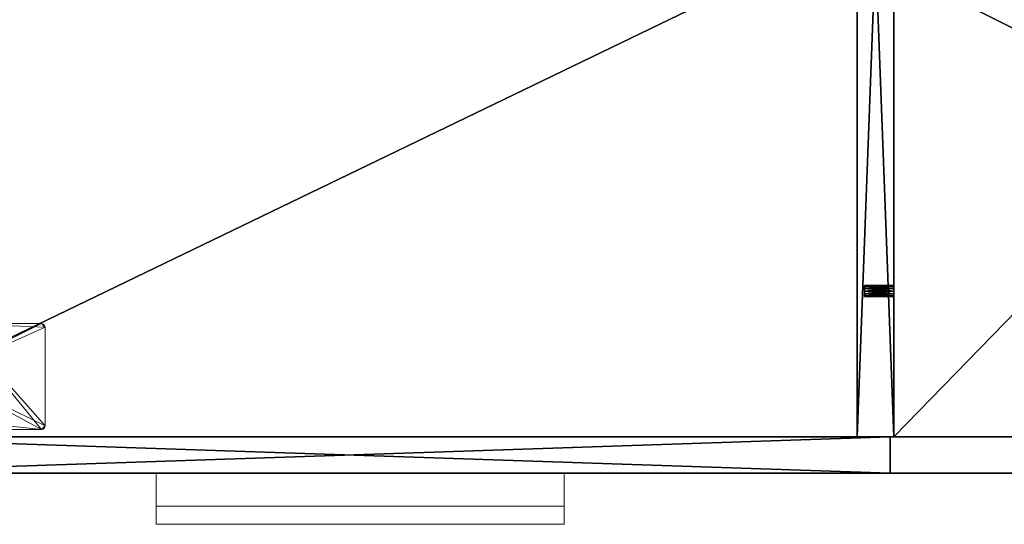
# Model space of a CAD drawing. Extents: x 0 to 162, y 0 to 144.
# Drawn here: x 120 to 137, y 53 to 61 of the extents above; entities that cross this region are included whole.
import ezdxf

# ---------------------------------------------------------------- set-up
doc = ezdxf.new("R2010")
doc.units = 0
doc.header["$LTSCALE"] = 0.3
doc.header["$MEASUREMENT"] = 0
for name, color, linetype in [('A-FURN-ATTRIBUTE-T', 7, 'Continuous'), ('AFURFR-P', 2, 'Continuous'), ('EDGE', 1, 'Continuous'), ('FACADE-V', 150, 'Continuous'), ('FOND-H', 1, 'Continuous'), ('PIETEMENT-V', 2, 'Continuous'), ('SURFACE-H', 7, 'Continuous'), ('TABLETTE-H', 6, 'Continuous')]:
    doc.layers.add(name, color=color, linetype=linetype)
doc.layers.add('QUINCAILLERIE-CHR', color=4, linetype='Continuous', lineweight=13)
doc.styles.add('LOGIFLEX - Notes', font='ARIALN.TTF', dxfattribs={"height": 0.09375})

# ---------------------------------------------------------------- blocks, each defined once
blk = doc.blocks.new('3-LV1836DO25')
at = {"layer": 'AFURFR-P'}
for p in [(18.062, -17.375, 24), (18.062, -17.375, 5.5), (18.625, -17.375, 23.875), (18.625, -17.375, 18), (18.625, -17.375, 17.875), (18.625, -17.375, 4.5), (18.688, -17.375, 24), (18.688, -17.375, 18), (18.688, -17.375, 17), (18.688, -17.375, 18), (18.688, -17.375, 5.5), (18.625, -18, 23.875), (18.625, -18, 18), (18.625, -18, 17.875), (18.625, -18, 4.5)]:
    blk.add_point(p, dxfattribs=at)
at = {"layer": 'EDGE'}
mesh = blk.add_polyface(dxfattribs=at)
corners = [(0, 0, 24), (36, 0, 24), (0, 0, 25), (36, 0, 25), (0, -18, 24), (0, -18, 25), (36, -18, 24), (36, -18, 25)]
mesh.append_faces([[corners[k] for k in face] for face in [(0, 1, 2, 2), (3, 2, 1, 1), (4, 0, 5, 5), (2, 5, 0, 0), (1, 6, 3, 3), (7, 3, 6, 6), (6, 4, 7, 7), (5, 7, 4, 4)]], dxfattribs={"vtx1": -1, "vtx2": -1})
at = {"layer": 'FACADE-V'}
mesh = blk.add_polyface(dxfattribs=at)
corners = [(0.062, -17.375, 18), (0.062, -18, 18), (0.062, -17.375, 23.875), (0.062, -18, 23.875), (18.625, -17.375, 23.875), (18.625, -17.375, 18), (18.625, -18, 23.875), (18.625, -18, 18)]
mesh.append_faces([[corners[k] for k in face] for face in [(0, 1, 2, 2), (2, 4, 0, 0), (3, 6, 2, 2), (1, 7, 3, 3), (0, 5, 1, 1), (7, 5, 6, 6)]], dxfattribs={"vtx1": -1, "vtx2": -1})
mesh.append_faces([[corners[k] for k in face] for face in [(1, 3, 2, 2), (4, 5, 0, 0), (6, 4, 2, 2), (7, 6, 3, 3), (5, 7, 1, 1), (5, 4, 6, 6)]], dxfattribs={"vtx2": -1, "vtx3": -1})
mesh = blk.add_polyface(dxfattribs=at)
corners = [(0.062, -17.375, 4.5), (0.062, -18, 4.5), (0.062, -17.375, 17.875), (0.062, -18, 17.875), (18.625, -17.375, 17.875), (18.625, -17.375, 4.5), (18.625, -18, 17.875), (18.625, -18, 4.5)]
mesh.append_faces([[corners[k] for k in face] for face in [(0, 1, 2, 2), (2, 4, 0, 0), (3, 6, 2, 2), (1, 7, 3, 3), (0, 5, 1, 1), (7, 5, 6, 6)]], dxfattribs={"vtx1": -1, "vtx2": -1})
mesh.append_faces([[corners[k] for k in face] for face in [(1, 3, 2, 2), (4, 5, 0, 0), (6, 4, 2, 2), (7, 6, 3, 3), (5, 7, 1, 1), (5, 4, 6, 6)]], dxfattribs={"vtx2": -1, "vtx3": -1})
at = {"layer": 'FOND-H'}
mesh = blk.add_polyface(dxfattribs=at)
corners = [(0, -17.375, 5.5), (0, -17.375, 4.5), (36, -17.375, 5.5), (36, -17.375, 4.5), (36, 0, 5.5), (0, 0, 5.5), (36, 0, 4.5), (0, 0, 4.5)]
mesh.append_faces([[corners[k] for k in face] for face in [(0, 1, 2, 2), (2, 4, 0, 0), (3, 6, 2, 2), (1, 7, 3, 3), (0, 5, 1, 1), (7, 5, 6, 6)]], dxfattribs={"vtx1": -1, "vtx2": -1})
mesh.append_faces([[corners[k] for k in face] for face in [(1, 3, 2, 2), (4, 5, 0, 0), (6, 4, 2, 2), (7, 6, 3, 3), (5, 7, 1, 1), (5, 4, 6, 6)]], dxfattribs={"vtx2": -1, "vtx3": -1})
at = {"layer": 'PIETEMENT-V'}
mesh = blk.add_polyface(dxfattribs=at)
corners = [(18.688, -14.781, 18.25), (18.688, -14.794, 18.297), (18.188, -14.781, 18.25), (18.688, -14.781, 15.75), (18.688, -14.794, 15.797), (18.188, -14.781, 15.75), (18.688, -14.781, 17), (18.688, -14.794, 17.047), (18.188, -14.781, 17), (18.688, -14.781, 13.25), (18.688, -14.794, 13.297), (18.188, -14.781, 13.25), (18.188, -14.794, 14.453), (18.688, -14.794, 14.453), (18.688, -14.781, 14.5), (18.688, -14.794, 14.547), (18.188, -14.794, 14.547), (18.188, -14.781, 14.5), (18.688, -14.794, 15.703), (18.188, -14.794, 10.703), (18.688, -14.794, 10.703), (18.688, -14.781, 10.75), (18.688, -14.794, 10.797), (18.188, -14.794, 10.797), (18.188, -14.781, 10.75), (18.188, -14.794, 11.953), (18.688, -14.794, 11.953), (18.688, -14.781, 12), (18.688, -14.794, 12.047), (18.188, -14.794, 12.047), (18.188, -14.781, 12), (18.688, -14.794, 13.203), (18.688, -17.375, 5.5), (18.062, -17.375, 5.5), (18.688, -0.625, 5.5), (18.062, -0.625, 24), (18.062, -17.375, 24), (18.688, -17.375, 24), (18.688, -0.625, 24), (18.188, -14.794, 19.453), (18.688, -14.794, 19.453), (18.688, -14.781, 19.5), (18.688, -14.794, 19.547), (18.188, -14.794, 19.547), (18.188, -14.781, 19.5), (18.688, -14.828, 19.581), (18.188, -14.794, 9.453), (18.688, -14.794, 9.453), (18.688, -14.781, 9.5), (18.688, -14.794, 9.547), (18.188, -14.794, 9.547), (18.188, -14.781, 9.5), (18.688, -3.206, 9.453), (18.688, -14.828, 9.419), (18.688, -3.172, 9.419), (18.688, -14.794, 18.203), (18.688, -3.206, 19.547), (18.688, -3.219, 18.25), (18.688, -3.219, 17), (18.688, -3.219, 19.5), (18.688, -3.219, 15.75), (18.688, -14.794, 16.953), (18.688, -3.219, 14.5), (18.688, -3.219, 13.25), (18.688, -3.219, 10.75)]
mesh.append_faces([[corners[k] for k in face] for face in [(34, 53, 32, 32)]], dxfattribs={"vtx0": -1, "vtx1": -1, "vtx2": -1})
mesh.append_faces([[corners[k] for k in face] for face in [(41, 0, 57, 57), (58, 0, 6, 6), (57, 59, 41, 41), (60, 58, 6, 6), (3, 14, 62, 62), (63, 14, 9, 9), (64, 27, 21, 21), (60, 6, 3, 3)]], dxfattribs={"vtx0": -1, "vtx1": -1, "vtx2": -1, "vtx3": -1})
mesh.append_faces([[corners[k] for k in face] for face in [(13, 10, 9, 9), (18, 15, 14, 14), (26, 22, 21, 21), (31, 28, 27, 27), (45, 38, 37, 37), (52, 47, 53, 53), (20, 49, 48, 48), (40, 1, 0, 0), (9, 14, 13, 13), (21, 27, 26, 26)]], dxfattribs={"vtx0": -1, "vtx2": -1, "vtx3": -1})
mesh.append_faces([[corners[k] for k in face] for face in [(0, 1, 2, 2), (3, 4, 5, 5), (6, 7, 8, 8), (9, 10, 11, 11), (14, 15, 17, 17), (21, 22, 24, 24), (27, 28, 30, 30), (32, 33, 34, 34), (38, 35, 37, 37), (41, 42, 44, 44), (48, 49, 51, 51), (36, 35, 33, 33)]], dxfattribs={"vtx1": -1, "vtx2": -1})
mesh.append_faces([[corners[k] for k in face] for face in [(54, 52, 53, 53), (21, 20, 48, 48), (9, 31, 27, 27), (3, 18, 14, 14), (0, 55, 6, 6), (41, 40, 0, 0), (45, 42, 56, 56), (6, 61, 3, 3)]], dxfattribs={"vtx1": -1, "vtx2": -1, "vtx3": -1})
mesh.append_faces([[corners[k] for k in face] for face in [(12, 13, 14, 14), (15, 16, 17, 17), (14, 17, 12, 12), (19, 20, 21, 21), (22, 23, 24, 24), (21, 24, 19, 19), (25, 26, 27, 27), (28, 29, 30, 30), (27, 30, 25, 25), (35, 36, 37, 37), (39, 40, 41, 41), (42, 43, 44, 44), (41, 44, 39, 39), (46, 47, 48, 48), (49, 50, 51, 51), (48, 51, 46, 46)]], dxfattribs={"vtx2": -1, "vtx3": -1})
mesh = blk.add_polyface(dxfattribs=at)
corners = [(18.688, -3.206, 9.453), (18.188, -3.206, 9.453), (18.188, -3.219, 9.5), (18.188, -3.206, 9.547), (18.688, -3.206, 9.547), (18.688, -3.219, 9.5), (18.062, -17.375, 5.5), (18.062, -0.625, 5.5), (18.688, -0.625, 5.5), (18.688, -3.206, 18.203), (18.188, -3.206, 18.203), (18.188, -3.219, 18.25), (18.188, -3.206, 18.297), (18.688, -3.206, 18.297), (18.688, -3.219, 18.25), (18.688, -3.206, 19.453), (18.188, -3.206, 19.453), (18.188, -3.219, 19.5), (18.188, -3.206, 19.547), (18.688, -3.206, 19.547), (18.688, -3.219, 19.5), (18.688, -3.172, 19.581), (18.688, -0.625, 24), (18.688, -14.828, 19.581), (18.688, -14.781, 19.5), (18.688, -3.206, 15.703), (18.188, -3.206, 15.703), (18.188, -3.219, 15.75), (18.188, -3.206, 15.797), (18.688, -3.206, 15.797), (18.688, -3.219, 15.75), (18.688, -3.206, 16.953), (18.188, -3.206, 16.953), (18.188, -3.219, 17), (18.188, -3.206, 17.047), (18.688, -3.206, 17.047), (18.688, -3.219, 17), (18.688, -3.206, 13.203), (18.188, -3.206, 13.203), (18.188, -3.219, 13.25), (18.188, -3.206, 13.297), (18.688, -3.206, 13.297), (18.688, -3.219, 13.25), (18.688, -3.219, 14.5), (18.688, -3.206, 14.453), (18.188, -3.219, 14.5), (18.688, -14.781, 9.5), (18.688, -14.794, 9.453), (18.688, -3.219, 10.75), (18.688, -3.206, 10.703), (18.188, -3.219, 10.75), (18.688, -3.219, 12), (18.688, -3.206, 11.953), (18.188, -3.219, 12), (18.688, -3.172, 9.419), (18.688, -14.828, 9.419), (18.688, -3.206, 10.797), (18.688, -14.794, 19.547), (18.688, -14.781, 18.25), (18.688, -14.781, 14.5), (18.688, -14.781, 13.25), (18.688, -14.781, 12), (18.688, -14.781, 10.75), (18.688, -3.206, 12.047), (18.688, -3.206, 14.547), (18.688, -14.781, 15.75), (18.062, -0.625, 24)]
mesh.append_faces([[corners[k] for k in face] for face in [(21, 22, 23, 23), (54, 55, 8, 8), (14, 58, 36, 36), (43, 59, 42, 42), (60, 61, 51, 51), (51, 61, 48, 48), (62, 46, 5, 5), (65, 43, 30, 30), (60, 51, 42, 42), (62, 5, 48, 48)]], dxfattribs={"vtx0": -1, "vtx1": -1, "vtx2": -1, "vtx3": -1})
mesh.append_faces([[corners[k] for k in face] for face in [(13, 15, 20, 20), (24, 20, 19, 19), (29, 31, 36, 36), (35, 9, 14, 14), (46, 0, 5, 5), (23, 19, 21, 21)]], dxfattribs={"vtx0": -1, "vtx2": -1, "vtx3": -1})
mesh.append_faces([[corners[k] for k in face] for face in [(5, 0, 2, 2), (14, 9, 11, 11), (20, 15, 17, 17), (30, 25, 27, 27), (36, 31, 33, 33), (42, 37, 39, 39), (43, 44, 45, 45), (48, 49, 50, 50), (51, 52, 53, 53)]], dxfattribs={"vtx1": -1, "vtx2": -1})
mesh.append_faces([[corners[k] for k in face] for face in [(46, 47, 0, 0), (48, 56, 51, 51), (42, 41, 43, 43), (30, 29, 36, 36), (14, 13, 20, 20), (57, 24, 19, 19), (5, 4, 48, 48), (51, 63, 42, 42), (43, 64, 30, 30), (36, 35, 14, 14)]], dxfattribs={"vtx1": -1, "vtx2": -1, "vtx3": -1})
mesh.append_faces([[corners[k] for k in face] for face in [(0, 1, 2, 2), (3, 4, 5, 5), (5, 2, 3, 3), (6, 7, 8, 8), (9, 10, 11, 11), (12, 13, 14, 14), (14, 11, 12, 12), (15, 16, 17, 17), (18, 19, 20, 20), (20, 17, 18, 18), (25, 26, 27, 27), (28, 29, 30, 30), (30, 27, 28, 28), (31, 32, 33, 33), (34, 35, 36, 36), (36, 33, 34, 34), (37, 38, 39, 39), (40, 41, 42, 42), (66, 7, 6, 6)]], dxfattribs={"vtx2": -1, "vtx3": -1})
mesh = blk.add_polyface(dxfattribs=at)
corners = [(18.688, -14.956, 18.203), (18.188, -14.956, 18.203), (18.188, -14.969, 18.25), (18.188, -14.956, 18.297), (18.688, -14.956, 18.297), (18.688, -14.969, 18.25), (18.688, -14.956, 15.703), (18.188, -14.956, 15.703), (18.188, -14.969, 15.75), (18.188, -14.956, 15.797), (18.688, -14.956, 15.797), (18.688, -14.969, 15.75), (18.688, -14.956, 16.953), (18.188, -14.956, 16.953), (18.188, -14.969, 17), (18.188, -14.956, 17.047), (18.688, -14.956, 17.047), (18.688, -14.969, 17), (18.688, -14.956, 13.203), (18.188, -14.956, 13.203), (18.188, -14.969, 13.25), (18.188, -14.956, 13.297), (18.688, -14.956, 13.297), (18.688, -14.969, 13.25), (18.688, -14.956, 14.453), (18.188, -14.956, 14.453), (18.188, -14.969, 14.5), (18.188, -14.956, 14.547), (18.688, -14.956, 14.547), (18.688, -14.969, 14.5), (18.688, -14.956, 10.703), (18.188, -14.956, 10.703), (18.188, -14.969, 10.75), (18.688, -14.969, 10.75), (18.688, -14.969, 12), (18.688, -14.956, 11.953), (18.188, -14.969, 12), (18.062, -17.375, 24), (18.062, -17.375, 5.5), (18.688, -17.375, 5.5), (18.688, -17.375, 24), (18.688, -14.969, 19.5), (18.688, -14.956, 19.453), (18.188, -14.969, 19.5), (18.688, -14.969, 9.5), (18.688, -14.956, 9.453), (18.188, -14.969, 9.5), (18.688, -14.922, 9.419), (18.688, -14.875, 9.406), (18.688, -14.828, 9.419), (18.688, -14.956, 10.797), (18.688, -14.875, 19.594), (18.688, -14.828, 19.581), (18.688, -14.922, 19.581), (18.688, -14.956, 19.547), (18.688, -14.956, 9.547)]
mesh.append_faces([[corners[k] for k in face] for face in [(33, 34, 39, 39), (39, 34, 23, 23), (39, 44, 33, 33), (23, 29, 39, 39), (11, 17, 40, 40), (40, 17, 5, 5), (40, 29, 11, 11), (41, 40, 5, 5)]], dxfattribs={"vtx0": -1, "vtx1": -1, "vtx2": -1, "vtx3": -1})
mesh.append_faces([[corners[k] for k in face] for face in [(10, 12, 17, 17), (16, 0, 5, 5), (22, 24, 29, 29), (28, 6, 11, 11), (39, 45, 44, 44), (29, 40, 39, 39)]], dxfattribs={"vtx0": -1, "vtx2": -1, "vtx3": -1})
mesh.append_faces([[corners[k] for k in face] for face in [(5, 0, 2, 2), (11, 6, 8, 8), (17, 12, 14, 14), (23, 18, 20, 20), (29, 24, 26, 26), (33, 30, 32, 32), (34, 35, 36, 36), (40, 37, 39, 39), (41, 42, 43, 43), (44, 45, 46, 46)]], dxfattribs={"vtx1": -1, "vtx2": -1})
mesh.append_faces([[corners[k] for k in face] for face in [(47, 45, 39, 39), (48, 47, 39, 39), (49, 48, 39, 39), (33, 50, 34, 34), (23, 22, 29, 29), (11, 10, 17, 17), (51, 52, 40, 40), (53, 51, 40, 40), (54, 53, 40, 40), (41, 54, 40, 40), (44, 55, 33, 33), (29, 28, 11, 11), (5, 4, 41, 41)]], dxfattribs={"vtx1": -1, "vtx2": -1, "vtx3": -1})
mesh.append_faces([[corners[k] for k in face] for face in [(0, 1, 2, 2), (3, 4, 5, 5), (5, 2, 3, 3), (6, 7, 8, 8), (9, 10, 11, 11), (11, 8, 9, 9), (12, 13, 14, 14), (15, 16, 17, 17), (17, 14, 15, 15), (18, 19, 20, 20), (21, 22, 23, 23), (23, 20, 21, 21), (24, 25, 26, 26), (27, 28, 29, 29), (29, 26, 27, 27), (30, 31, 32, 32), (37, 38, 39, 39)]], dxfattribs={"vtx2": -1, "vtx3": -1})
mesh = blk.add_polyface(dxfattribs=at)
corners = [(18.188, -14.794, 18.203), (18.688, -14.794, 18.203), (18.688, -14.781, 18.25), (18.688, -14.794, 18.297), (18.188, -14.794, 18.297), (18.188, -14.781, 18.25), (18.188, -14.794, 15.703), (18.688, -14.794, 15.703), (18.688, -14.781, 15.75), (18.688, -14.794, 15.797), (18.188, -14.794, 15.797), (18.188, -14.781, 15.75), (18.188, -14.794, 16.953), (18.688, -14.794, 16.953), (18.688, -14.781, 17), (18.688, -14.794, 17.047), (18.188, -14.794, 17.047), (18.188, -14.781, 17), (18.188, -14.794, 13.203), (18.688, -14.794, 13.203), (18.688, -14.781, 13.25), (18.688, -14.794, 13.297), (18.188, -14.794, 13.297), (18.188, -14.781, 13.25), (18.188, -14.828, 13.331), (18.688, -14.794, 14.453), (18.188, -14.794, 14.453), (18.188, -14.828, 14.419), (18.188, -14.794, 14.547), (18.688, -14.794, 14.547), (18.688, -14.828, 14.581), (18.188, -14.828, 14.581), (18.188, -14.781, 14.5), (18.688, -14.828, 14.419), (18.688, -14.828, 15.669), (18.688, -14.794, 10.703), (18.188, -14.794, 10.703), (18.188, -14.828, 10.669), (18.188, -14.794, 10.797), (18.688, -14.794, 10.797), (18.688, -14.828, 10.831), (18.188, -14.828, 10.831), (18.188, -14.781, 10.75), (18.688, -14.794, 11.953), (18.188, -14.794, 11.953), (18.188, -14.828, 11.919), (18.188, -14.794, 12.047), (18.688, -14.794, 12.047), (18.688, -14.828, 12.081), (18.188, -14.828, 12.081), (18.188, -14.781, 12), (18.688, -14.828, 11.919), (18.688, -14.828, 13.169), (18.688, -14.794, 19.453), (18.188, -14.794, 19.453), (18.188, -14.828, 19.419), (18.188, -14.794, 19.547), (18.688, -14.794, 19.547), (18.688, -14.828, 19.581), (18.188, -14.828, 19.581), (18.188, -14.781, 19.5), (18.688, -14.794, 9.453), (18.188, -14.794, 9.453), (18.188, -14.828, 9.419), (18.188, -14.794, 9.547), (18.688, -14.794, 9.547), (18.688, -14.828, 9.581), (18.188, -14.828, 9.581), (18.188, -14.781, 9.5), (18.688, -14.828, 10.669), (18.688, -14.828, 18.169), (18.688, -14.828, 17.081), (18.688, -14.828, 19.419), (18.688, -14.828, 18.331)]
mesh.append_faces([[corners[k] for k in face] for face in [(13, 9, 8, 8), (1, 15, 14, 14), (18, 22, 24, 24), (26, 28, 31, 31), (21, 25, 33, 33), (29, 7, 34, 34), (36, 38, 41, 41), (44, 46, 49, 49), (39, 43, 51, 51), (47, 19, 52, 52), (54, 56, 59, 59), (62, 64, 67, 67), (65, 35, 69, 69), (69, 66, 65, 65), (52, 48, 47, 47), (34, 30, 29, 29), (70, 71, 15, 15), (3, 53, 72, 72), (72, 73, 3, 3)]], dxfattribs={"vtx0": -1, "vtx2": -1, "vtx3": -1})
mesh.append_faces([[corners[k] for k in face] for face in [(5, 4, 0, 0), (11, 10, 6, 6), (17, 16, 12, 12), (23, 22, 18, 18), (32, 28, 26, 26), (42, 38, 36, 36), (50, 46, 44, 44), (60, 56, 54, 54), (68, 64, 62, 62)]], dxfattribs={"vtx1": -1, "vtx2": -1})
mesh.append_faces([[corners[k] for k in face] for face in [(0, 1, 2, 2), (3, 4, 5, 5), (2, 5, 0, 0), (6, 7, 8, 8), (9, 10, 11, 11), (8, 11, 6, 6), (12, 13, 14, 14), (15, 16, 17, 17), (14, 17, 12, 12), (18, 19, 20, 20), (21, 22, 23, 23), (20, 23, 18, 18), (25, 26, 27, 27), (28, 29, 30, 30), (30, 31, 28, 28), (35, 36, 37, 37), (38, 39, 40, 40), (40, 41, 38, 38), (43, 44, 45, 45), (46, 47, 48, 48), (48, 49, 46, 46), (53, 54, 55, 55), (56, 57, 58, 58), (58, 59, 56, 56), (61, 62, 63, 63), (64, 65, 66, 66), (66, 67, 64, 64)]], dxfattribs={"vtx2": -1, "vtx3": -1})
mesh = blk.add_polyface(dxfattribs=at)
corners = [(18.688, -14.794, 18.203), (18.188, -14.794, 18.203), (18.188, -14.828, 18.169), (18.688, -14.875, 18.344), (18.188, -14.875, 18.344), (18.188, -14.828, 18.331), (18.688, -14.828, 18.331), (18.188, -14.794, 18.297), (18.688, -14.828, 18.169), (18.188, -14.875, 18.156), (18.688, -14.794, 15.703), (18.188, -14.794, 15.703), (18.188, -14.828, 15.669), (18.688, -14.875, 15.844), (18.188, -14.875, 15.844), (18.188, -14.828, 15.831), (18.688, -14.828, 15.831), (18.188, -14.794, 15.797), (18.688, -14.828, 15.669), (18.188, -14.875, 15.656), (18.688, -14.794, 16.953), (18.188, -14.794, 16.953), (18.188, -14.828, 16.919), (18.688, -14.875, 17.094), (18.188, -14.875, 17.094), (18.188, -14.828, 17.081), (18.688, -14.828, 17.081), (18.188, -14.794, 17.047), (18.688, -14.828, 16.919), (18.188, -14.875, 16.906), (18.688, -14.794, 13.203), (18.188, -14.794, 13.203), (18.188, -14.828, 13.169), (18.688, -14.875, 13.344), (18.188, -14.875, 13.344), (18.188, -14.828, 13.331), (18.688, -14.828, 13.331), (18.188, -14.794, 13.297), (18.688, -14.828, 13.169), (18.188, -14.875, 13.156), (18.688, -14.875, 14.594), (18.188, -14.875, 14.594), (18.188, -14.828, 14.581), (18.688, -14.828, 14.419), (18.188, -14.828, 14.419), (18.188, -14.875, 14.406), (18.188, -14.794, 14.453), (18.688, -14.875, 10.844), (18.188, -14.875, 10.844), (18.188, -14.828, 10.831), (18.688, -14.828, 10.669), (18.188, -14.828, 10.669), (18.188, -14.875, 10.656), (18.188, -14.794, 10.703), (18.688, -14.875, 12.094), (18.188, -14.875, 12.094), (18.188, -14.828, 12.081), (18.688, -14.828, 11.919), (18.188, -14.828, 11.919), (18.188, -14.875, 11.906), (18.188, -14.794, 11.953), (18.688, -14.875, 19.594), (18.188, -14.875, 19.594), (18.188, -14.828, 19.581), (18.688, -14.828, 19.419), (18.188, -14.828, 19.419), (18.188, -14.875, 19.406), (18.188, -14.794, 19.453), (18.188, -14.875, 9.594), (18.188, -14.875, 9.406), (18.188, -14.828, 9.419), (18.188, -14.794, 9.453), (18.188, -14.828, 9.581)]
mesh.append_faces([[corners[k] for k in face] for face in [(4, 9, 2, 2), (1, 7, 5, 5), (2, 5, 4, 4), (14, 19, 12, 12), (11, 17, 15, 15), (12, 15, 14, 14), (24, 29, 22, 22), (21, 27, 25, 25), (22, 25, 24, 24), (34, 39, 32, 32), (32, 35, 34, 34), (41, 45, 44, 44), (44, 42, 41, 41), (48, 52, 51, 51), (51, 49, 48, 48), (55, 59, 58, 58), (58, 56, 55, 55), (62, 66, 65, 65), (65, 63, 62, 62), (68, 69, 70, 70), (70, 72, 68, 68)]], dxfattribs={"vtx0": -1, "vtx2": -1, "vtx3": -1})
mesh.append_faces([[corners[k] for k in face] for face in [(2, 1, 5, 5), (12, 11, 15, 15), (22, 21, 25, 25), (32, 31, 35, 35), (44, 46, 42, 42), (51, 53, 49, 49), (58, 60, 56, 56), (65, 67, 63, 63), (70, 71, 72, 72)]], dxfattribs={"vtx1": -1, "vtx2": -1, "vtx3": -1})
mesh.append_faces([[corners[k] for k in face] for face in [(0, 1, 2, 2), (3, 4, 5, 5), (6, 5, 7, 7), (8, 2, 9, 9), (10, 11, 12, 12), (13, 14, 15, 15), (16, 15, 17, 17), (18, 12, 19, 19), (20, 21, 22, 22), (23, 24, 25, 25), (26, 25, 27, 27), (28, 22, 29, 29), (30, 31, 32, 32), (33, 34, 35, 35), (36, 35, 37, 37), (38, 32, 39, 39), (40, 41, 42, 42), (43, 44, 45, 45), (47, 48, 49, 49), (50, 51, 52, 52), (54, 55, 56, 56), (57, 58, 59, 59), (61, 62, 63, 63), (64, 65, 66, 66)]], dxfattribs={"vtx2": -1, "vtx3": -1})
mesh = blk.add_polyface(dxfattribs=at)
corners = [(18.188, -14.875, 18.156), (18.688, -14.875, 18.156), (18.688, -14.828, 18.169), (18.188, -14.794, 18.297), (18.688, -14.794, 18.297), (18.688, -14.828, 18.331), (18.688, -14.875, 18.344), (18.188, -14.828, 18.331), (18.688, -14.794, 18.203), (18.188, -14.828, 18.169), (18.188, -14.875, 15.656), (18.688, -14.875, 15.656), (18.688, -14.828, 15.669), (18.188, -14.794, 15.797), (18.688, -14.794, 15.797), (18.688, -14.828, 15.831), (18.688, -14.875, 15.844), (18.188, -14.828, 15.831), (18.688, -14.794, 15.703), (18.188, -14.828, 15.669), (18.188, -14.875, 16.906), (18.688, -14.875, 16.906), (18.688, -14.828, 16.919), (18.188, -14.794, 17.047), (18.688, -14.794, 17.047), (18.688, -14.828, 17.081), (18.688, -14.875, 17.094), (18.188, -14.828, 17.081), (18.688, -14.794, 16.953), (18.188, -14.828, 16.919), (18.188, -14.875, 13.156), (18.688, -14.875, 13.156), (18.688, -14.828, 13.169), (18.188, -14.794, 13.297), (18.688, -14.794, 13.297), (18.688, -14.828, 13.331), (18.688, -14.875, 13.344), (18.188, -14.828, 13.331), (18.688, -14.794, 13.203), (18.188, -14.828, 13.169), (18.188, -14.875, 14.406), (18.688, -14.875, 14.406), (18.688, -14.828, 14.419), (18.688, -14.828, 14.581), (18.688, -14.875, 14.594), (18.188, -14.828, 14.581), (18.688, -14.794, 14.453), (18.188, -14.828, 14.419), (18.188, -14.875, 10.656), (18.688, -14.875, 10.656), (18.688, -14.828, 10.669), (18.688, -14.828, 10.831), (18.688, -14.875, 10.844), (18.188, -14.828, 10.831), (18.688, -14.794, 10.703), (18.188, -14.828, 10.669), (18.188, -14.875, 11.906), (18.688, -14.875, 11.906), (18.688, -14.828, 11.919), (18.688, -14.828, 12.081), (18.688, -14.875, 12.094), (18.188, -14.828, 12.081), (18.688, -14.794, 11.953), (18.188, -14.828, 11.919), (18.188, -14.875, 19.406), (18.688, -14.875, 19.406), (18.688, -14.828, 19.419), (18.688, -14.828, 19.581), (18.688, -14.875, 19.594), (18.188, -14.828, 19.581), (18.688, -14.794, 19.453), (18.188, -14.828, 19.419), (18.188, -14.875, 9.406), (18.688, -14.875, 9.406), (18.688, -14.828, 9.419), (18.688, -14.875, 9.594), (18.188, -14.875, 9.594), (18.188, -14.828, 9.581), (18.688, -14.828, 9.581), (18.688, -14.794, 9.453), (18.188, -14.828, 9.419), (18.688, -14.794, 10.797), (18.688, -14.922, 19.419), (18.688, -14.922, 18.331)]
mesh.append_faces([[corners[k] for k in face] for face in [(21, 16, 15, 15), (14, 28, 22, 22), (24, 8, 2, 2), (1, 26, 25, 25), (41, 36, 35, 35), (11, 44, 43, 43), (57, 52, 51, 51), (31, 60, 59, 59), (49, 75, 78, 78), (51, 58, 57, 57), (35, 42, 41, 41), (15, 22, 21, 21), (65, 6, 5, 5), (82, 83, 6, 6)]], dxfattribs={"vtx0": -1, "vtx2": -1, "vtx3": -1})
mesh.append_faces([[corners[k] for k in face] for face in [(5, 6, 7, 7), (2, 8, 9, 9), (15, 16, 17, 17), (12, 18, 19, 19), (25, 26, 27, 27), (22, 28, 29, 29), (35, 36, 37, 37), (32, 38, 39, 39), (43, 44, 45, 45), (42, 46, 47, 47), (51, 52, 53, 53), (50, 54, 55, 55), (59, 60, 61, 61), (58, 62, 63, 63), (67, 68, 69, 69), (66, 70, 71, 71), (78, 75, 77, 77), (74, 79, 80, 80)]], dxfattribs={"vtx1": -1, "vtx2": -1})
mesh.append_faces([[corners[k] for k in face] for face in [(50, 49, 78, 78), (51, 81, 58, 58), (32, 31, 59, 59), (35, 34, 42, 42), (12, 11, 43, 43), (15, 14, 22, 22), (2, 1, 25, 25), (66, 65, 5, 5)]], dxfattribs={"vtx1": -1, "vtx2": -1, "vtx3": -1})
mesh.append_faces([[corners[k] for k in face] for face in [(0, 1, 2, 2), (3, 4, 5, 5), (10, 11, 12, 12), (13, 14, 15, 15), (20, 21, 22, 22), (23, 24, 25, 25), (30, 31, 32, 32), (33, 34, 35, 35), (40, 41, 42, 42), (48, 49, 50, 50), (56, 57, 58, 58), (64, 65, 66, 66), (72, 73, 74, 74), (75, 76, 77, 77), (74, 80, 72, 72)]], dxfattribs={"vtx2": -1, "vtx3": -1})
mesh = blk.add_polyface(dxfattribs=at)
corners = [(18.688, -14.875, 18.156), (18.188, -14.875, 18.156), (18.188, -14.922, 18.169), (18.688, -14.922, 18.331), (18.688, -14.956, 18.297), (18.188, -14.922, 18.331), (18.188, -14.875, 18.344), (18.688, -14.922, 18.169), (18.688, -14.875, 15.656), (18.188, -14.875, 15.656), (18.188, -14.922, 15.669), (18.688, -14.922, 15.831), (18.688, -14.956, 15.797), (18.188, -14.922, 15.831), (18.188, -14.875, 15.844), (18.688, -14.875, 16.906), (18.188, -14.875, 16.906), (18.188, -14.922, 16.919), (18.688, -14.922, 17.081), (18.188, -14.922, 17.081), (18.188, -14.875, 17.094), (18.688, -14.875, 13.156), (18.188, -14.875, 13.156), (18.188, -14.922, 13.169), (18.688, -14.922, 13.331), (18.188, -14.922, 13.331), (18.188, -14.875, 13.344), (18.688, -14.875, 14.406), (18.188, -14.875, 14.406), (18.188, -14.922, 14.419), (18.688, -14.922, 14.581), (18.188, -14.922, 14.581), (18.188, -14.875, 14.594), (18.688, -14.875, 10.656), (18.188, -14.875, 10.656), (18.188, -14.922, 10.669), (18.688, -14.956, 10.797), (18.188, -14.956, 10.797), (18.188, -14.922, 10.831), (18.688, -14.922, 10.831), (18.188, -14.875, 10.844), (18.688, -14.922, 10.669), (18.188, -14.956, 10.703), (18.688, -14.875, 11.906), (18.188, -14.875, 11.906), (18.188, -14.922, 11.919), (18.688, -14.956, 12.047), (18.188, -14.956, 12.047), (18.188, -14.922, 12.081), (18.688, -14.922, 12.081), (18.188, -14.875, 12.094), (18.688, -14.922, 11.919), (18.188, -14.956, 11.953), (18.688, -14.875, 19.406), (18.188, -14.875, 19.406), (18.188, -14.922, 19.419), (18.688, -14.956, 19.547), (18.188, -14.956, 19.547), (18.188, -14.922, 19.581), (18.688, -14.922, 19.581), (18.188, -14.875, 19.594), (18.688, -14.922, 19.419), (18.188, -14.956, 19.453), (18.688, -14.875, 9.406), (18.188, -14.875, 9.406), (18.188, -14.922, 9.419), (18.688, -14.956, 9.547), (18.188, -14.956, 9.547), (18.188, -14.922, 9.581), (18.688, -14.922, 9.581), (18.188, -14.875, 9.594), (18.688, -14.922, 9.419), (18.188, -14.956, 9.453)]
mesh.append_faces([[corners[k] for k in face] for face in [(1, 6, 5, 5), (9, 14, 13, 13), (16, 20, 19, 19), (22, 26, 25, 25), (28, 32, 31, 31), (37, 42, 35, 35), (34, 40, 38, 38), (35, 38, 37, 37), (47, 52, 45, 45), (44, 50, 48, 48), (45, 48, 47, 47), (57, 62, 55, 55), (54, 60, 58, 58), (55, 58, 57, 57), (67, 72, 65, 65), (64, 70, 68, 68), (65, 68, 67, 67)]], dxfattribs={"vtx0": -1, "vtx2": -1, "vtx3": -1})
mesh.append_faces([[corners[k] for k in face] for face in [(3, 4, 5, 5), (7, 0, 2, 2), (11, 12, 13, 13)]], dxfattribs={"vtx1": -1, "vtx2": -1})
mesh.append_faces([[corners[k] for k in face] for face in [(2, 1, 5, 5), (10, 9, 13, 13), (17, 16, 19, 19), (23, 22, 25, 25), (29, 28, 31, 31), (35, 34, 38, 38), (45, 44, 48, 48), (55, 54, 58, 58), (65, 64, 68, 68)]], dxfattribs={"vtx1": -1, "vtx2": -1, "vtx3": -1})
mesh.append_faces([[corners[k] for k in face] for face in [(0, 1, 2, 2), (3, 5, 6, 6), (8, 9, 10, 10), (11, 13, 14, 14), (15, 16, 17, 17), (18, 19, 20, 20), (21, 22, 23, 23), (24, 25, 26, 26), (27, 28, 29, 29), (30, 31, 32, 32), (33, 34, 35, 35), (36, 37, 38, 38), (39, 38, 40, 40), (41, 35, 42, 42), (43, 44, 45, 45), (46, 47, 48, 48), (49, 48, 50, 50), (51, 45, 52, 52), (53, 54, 55, 55), (56, 57, 58, 58), (59, 58, 60, 60), (61, 55, 62, 62), (63, 64, 65, 65), (66, 67, 68, 68), (69, 68, 70, 70), (71, 65, 72, 72)]], dxfattribs={"vtx2": -1, "vtx3": -1})
mesh = blk.add_polyface(dxfattribs=at)
corners = [(18.188, -14.875, 18.344), (18.688, -14.875, 18.344), (18.688, -14.922, 18.331), (18.188, -14.875, 15.844), (18.688, -14.875, 15.844), (18.688, -14.922, 15.831), (18.688, -14.922, 15.669), (18.688, -14.875, 15.656), (18.188, -14.922, 15.669), (18.188, -14.875, 17.094), (18.688, -14.875, 17.094), (18.688, -14.922, 17.081), (18.688, -14.956, 17.047), (18.188, -14.922, 17.081), (18.688, -14.922, 16.919), (18.688, -14.875, 16.906), (18.188, -14.922, 16.919), (18.688, -14.875, 18.156), (18.688, -14.922, 18.169), (18.188, -14.875, 13.344), (18.688, -14.875, 13.344), (18.688, -14.922, 13.331), (18.688, -14.956, 13.297), (18.188, -14.922, 13.331), (18.688, -14.922, 13.169), (18.688, -14.875, 13.156), (18.188, -14.922, 13.169), (18.188, -14.875, 14.594), (18.688, -14.875, 14.594), (18.688, -14.922, 14.581), (18.688, -14.956, 14.547), (18.188, -14.922, 14.581), (18.688, -14.922, 14.419), (18.688, -14.875, 14.406), (18.188, -14.922, 14.419), (18.188, -14.956, 10.703), (18.688, -14.956, 10.703), (18.688, -14.922, 10.669), (18.188, -14.875, 10.844), (18.688, -14.875, 10.844), (18.688, -14.922, 10.831), (18.688, -14.956, 10.797), (18.188, -14.922, 10.831), (18.688, -14.875, 10.656), (18.188, -14.922, 10.669), (18.188, -14.956, 11.953), (18.688, -14.956, 11.953), (18.688, -14.922, 11.919), (18.188, -14.875, 12.094), (18.688, -14.875, 12.094), (18.688, -14.922, 12.081), (18.688, -14.956, 12.047), (18.188, -14.922, 12.081), (18.688, -14.875, 11.906), (18.188, -14.922, 11.919), (18.688, -14.956, 13.203), (18.188, -14.956, 19.453), (18.688, -14.956, 19.453), (18.688, -14.922, 19.419), (18.188, -14.875, 19.594), (18.688, -14.875, 19.594), (18.688, -14.922, 19.581), (18.688, -14.956, 19.547), (18.188, -14.922, 19.581), (18.688, -14.875, 19.406), (18.188, -14.922, 19.419), (18.188, -14.956, 9.453), (18.688, -14.956, 9.453), (18.688, -14.922, 9.419), (18.188, -14.875, 9.594), (18.688, -14.875, 9.594), (18.688, -14.922, 9.581), (18.688, -14.956, 9.547), (18.188, -14.922, 9.581), (18.688, -14.875, 9.406), (18.188, -14.922, 9.419), (18.688, -14.956, 14.453), (18.688, -14.956, 15.703), (18.688, -14.956, 16.953), (18.688, -14.956, 18.203), (18.688, -14.956, 18.297)]
mesh.append_faces([[corners[k] for k in face] for face in [(4, 15, 14, 14), (10, 17, 18, 18), (20, 33, 32, 32), (28, 7, 6, 6), (46, 41, 40, 40), (39, 53, 47, 47), (49, 25, 24, 24), (55, 51, 50, 50), (70, 43, 37, 37), (36, 72, 71, 71), (37, 71, 70, 70), (40, 47, 46, 46), (24, 50, 49, 49), (21, 32, 76, 76), (6, 29, 28, 28), (5, 14, 78, 78), (18, 11, 10, 10), (1, 64, 58, 58), (57, 80, 2, 2)]], dxfattribs={"vtx0": -1, "vtx2": -1, "vtx3": -1})
mesh.append_faces([[corners[k] for k in face] for face in [(6, 7, 8, 8), (11, 12, 13, 13), (14, 15, 16, 16), (21, 22, 23, 23), (24, 25, 26, 26), (29, 30, 31, 31), (32, 33, 34, 34), (40, 41, 42, 42), (37, 43, 44, 44), (50, 51, 52, 52), (47, 53, 54, 54), (61, 62, 63, 63), (58, 64, 65, 65), (71, 72, 73, 73), (68, 74, 75, 75)]], dxfattribs={"vtx1": -1, "vtx2": -1})
mesh.append_faces([[corners[k] for k in face] for face in [(37, 36, 71, 71), (40, 39, 47, 47), (24, 55, 50, 50), (21, 20, 32, 32), (6, 77, 29, 29), (5, 4, 14, 14), (18, 79, 11, 11), (58, 57, 2, 2)]], dxfattribs={"vtx1": -1, "vtx2": -1, "vtx3": -1})
mesh.append_faces([[corners[k] for k in face] for face in [(0, 1, 2, 2), (3, 4, 5, 5), (9, 10, 11, 11), (19, 20, 21, 21), (27, 28, 29, 29), (35, 36, 37, 37), (38, 39, 40, 40), (45, 46, 47, 47), (48, 49, 50, 50), (56, 57, 58, 58), (59, 60, 61, 61), (66, 67, 68, 68), (69, 70, 71, 71)]], dxfattribs={"vtx2": -1, "vtx3": -1})
mesh = blk.add_polyface(dxfattribs=at)
corners = [(18.188, -14.956, 18.203), (18.688, -14.956, 18.203), (18.688, -14.922, 18.169), (18.688, -14.956, 18.297), (18.188, -14.956, 18.297), (18.188, -14.922, 18.331), (18.188, -14.922, 18.169), (18.188, -14.969, 18.25), (18.188, -14.956, 15.703), (18.688, -14.956, 15.703), (18.688, -14.922, 15.669), (18.688, -14.956, 15.797), (18.188, -14.956, 15.797), (18.188, -14.922, 15.831), (18.188, -14.922, 15.669), (18.188, -14.969, 15.75), (18.188, -14.956, 16.953), (18.688, -14.956, 16.953), (18.688, -14.922, 16.919), (18.688, -14.956, 17.047), (18.188, -14.956, 17.047), (18.188, -14.922, 17.081), (18.188, -14.922, 16.919), (18.188, -14.969, 17), (18.688, -14.922, 15.831), (18.688, -14.922, 17.081), (18.188, -14.956, 13.203), (18.688, -14.956, 13.203), (18.688, -14.922, 13.169), (18.688, -14.956, 13.297), (18.188, -14.956, 13.297), (18.188, -14.922, 13.331), (18.188, -14.922, 13.169), (18.188, -14.969, 13.25), (18.188, -14.956, 14.453), (18.688, -14.956, 14.453), (18.688, -14.922, 14.419), (18.688, -14.956, 14.547), (18.188, -14.956, 14.547), (18.188, -14.922, 14.581), (18.188, -14.922, 14.419), (18.188, -14.969, 14.5), (18.688, -14.922, 13.331), (18.688, -14.922, 14.581), (18.188, -14.956, 10.797), (18.688, -14.956, 10.797), (18.688, -14.969, 10.75), (18.188, -14.969, 10.75), (18.188, -14.956, 10.703), (18.688, -14.956, 11.953), (18.188, -14.956, 11.953), (18.188, -14.969, 12), (18.188, -14.956, 12.047), (18.688, -14.956, 12.047), (18.688, -14.969, 12), (18.688, -14.969, 13.25), (18.688, -14.956, 19.453), (18.188, -14.956, 19.453), (18.188, -14.969, 19.5), (18.188, -14.956, 19.547), (18.688, -14.956, 19.547), (18.688, -14.969, 19.5), (18.688, -14.956, 9.453), (18.188, -14.956, 9.453), (18.188, -14.969, 9.5), (18.188, -14.956, 9.547), (18.688, -14.956, 9.547), (18.688, -14.969, 9.5), (18.688, -14.956, 10.703), (18.688, -14.969, 18.25), (18.688, -14.969, 17)]
mesh.append_faces([[corners[k] for k in face] for face in [(4, 0, 6, 6), (6, 5, 4, 4), (12, 8, 14, 14), (14, 13, 12, 12), (20, 16, 22, 22), (22, 21, 20, 20), (17, 11, 24, 24), (1, 19, 25, 25), (30, 26, 32, 32), (32, 31, 30, 30), (38, 34, 40, 40), (40, 39, 38, 38), (35, 29, 42, 42), (9, 37, 43, 43), (45, 49, 54, 54), (53, 27, 55, 55), (66, 68, 46, 46), (3, 56, 61, 61), (55, 54, 53, 53), (69, 70, 19, 19)]], dxfattribs={"vtx0": -1, "vtx2": -1, "vtx3": -1})
mesh.append_faces([[corners[k] for k in face] for face in [(0, 1, 2, 2), (3, 4, 5, 5), (2, 6, 0, 0), (4, 7, 0, 0), (8, 9, 10, 10), (11, 12, 13, 13), (10, 14, 8, 8), (12, 15, 8, 8), (16, 17, 18, 18), (19, 20, 21, 21), (18, 22, 16, 16), (20, 23, 16, 16), (26, 27, 28, 28), (29, 30, 31, 31), (28, 32, 26, 26), (30, 33, 26, 26), (34, 35, 36, 36), (37, 38, 39, 39), (36, 40, 34, 34), (38, 41, 34, 34), (44, 45, 46, 46), (46, 47, 44, 44), (44, 47, 48, 48), (49, 50, 51, 51), (52, 53, 54, 54), (54, 51, 52, 52), (52, 51, 50, 50), (56, 57, 58, 58), (59, 60, 61, 61), (61, 58, 59, 59), (59, 58, 57, 57), (62, 63, 64, 64), (65, 66, 67, 67), (67, 64, 65, 65), (65, 64, 63, 63)]], dxfattribs={"vtx2": -1, "vtx3": -1})
at = {"layer": 'QUINCAILLERIE-CHR'}
mesh = blk.add_polyface(dxfattribs=at)
corners = [(0.156, -17.242, 4.312), (0.188, -17.25, 4.312), (0.188, -17.25, 4.5), (0.156, -17.242, 4.5), (0.133, -17.219, 4.5), (0.125, -17.188, 4.312), (0.133, -17.219, 4.312), (0.125, -17.188, 4.5), (0.125, -13.312, 4.5), (0.125, -13.312, 4.312), (0.133, -13.281, 4.312), (0.133, -13.281, 4.5), (0.156, -13.258, 4.5), (0.188, -13.25, 4.312), (0.156, -13.258, 4.312), (0.188, -13.25, 4.5), (2.447, -13.25, 4.5), (2.447, -13.25, 4.312), (2.479, -13.258, 4.312), (2.479, -13.258, 4.5), (2.502, -13.281, 4.5), (2.51, -13.312, 4.312), (2.502, -13.281, 4.312), (2.51, -13.312, 4.5), (2.51, -15.37, 4.5), (2.51, -15.37, 4.312), (2.518, -15.402, 4.312), (2.518, -15.402, 4.5), (2.541, -15.425, 4.5), (2.572, -15.433, 4.312), (2.541, -15.425, 4.312), (2.572, -15.433, 4.5), (4.062, -15.433, 4.5), (4.062, -15.433, 4.312), (4.094, -15.441, 4.312), (4.094, -15.441, 4.5), (4.117, -15.464, 4.5), (4.125, -15.495, 4.312), (4.117, -15.464, 4.312), (4.125, -15.495, 4.5), (4.125, -17.188, 4.5), (4.125, -17.188, 4.312), (4.117, -17.219, 4.312), (4.117, -17.219, 4.5), (4.094, -17.242, 4.5), (4.062, -17.25, 4.312), (4.094, -17.242, 4.312), (4.062, -17.25, 4.5), (2.318, -17.058, 0.5), (2.318, -17.058, 4.312), (0.317, -17.058, 4.312), (0.317, -17.058, 0.5), (0.317, -16.308, 0.5), (0.317, -16.308, 4.312), (2.318, -16.308, 4.312), (2.318, -16.308, 0.5)]
mesh.append_faces([[corners[k] for k in face] for face in [(28, 2, 31, 31), (13, 9, 14, 14)]], dxfattribs={"vtx0": -1, "vtx1": -1, "vtx2": -1})
mesh.append_faces([[corners[k] for k in face] for face in [(15, 8, 24, 24), (27, 7, 2, 2), (40, 31, 47, 47), (5, 50, 1, 1), (41, 45, 54, 54), (33, 37, 54, 54), (13, 25, 9, 9), (9, 25, 53, 53)]], dxfattribs={"vtx0": -1, "vtx1": -1, "vtx2": -1, "vtx3": -1})
mesh.append_faces([[corners[k] for k in face] for face in [(52, 50, 53, 53)]], dxfattribs={"vtx0": -1, "vtx2": -1})
mesh.append_faces([[corners[k] for k in face] for face in [(31, 2, 47, 47), (24, 8, 7, 7), (23, 19, 16, 16), (39, 32, 31, 31), (24, 16, 15, 15), (47, 43, 40, 40), (25, 54, 53, 53), (45, 49, 54, 54), (49, 45, 1, 1), (5, 53, 50, 50), (1, 50, 49, 49), (54, 37, 41, 41), (17, 21, 25, 25), (1, 6, 5, 5), (54, 25, 26, 26)]], dxfattribs={"vtx0": -1, "vtx2": -1, "vtx3": -1})
mesh.append_faces([[corners[k] for k in face] for face in [(7, 8, 5, 5), (15, 16, 13, 13), (23, 24, 21, 21), (31, 32, 29, 29), (39, 40, 37, 37), (47, 2, 45, 45), (20, 19, 23, 23), (36, 35, 39, 39), (51, 48, 50, 50), (55, 52, 54, 54), (55, 48, 52, 52), (54, 49, 55, 55)]], dxfattribs={"vtx1": -1, "vtx2": -1})
mesh.append_faces([[corners[k] for k in face] for face in [(7, 4, 2, 2), (15, 12, 8, 8), (24, 23, 16, 16), (27, 24, 7, 7), (28, 27, 2, 2), (35, 32, 39, 39), (40, 39, 31, 31), (51, 50, 52, 52), (49, 48, 55, 55), (41, 42, 45, 45), (33, 34, 37, 37), (29, 33, 54, 54), (30, 29, 54, 54), (26, 30, 54, 54), (17, 18, 21, 21), (13, 17, 25, 25), (5, 9, 53, 53)]], dxfattribs={"vtx1": -1, "vtx2": -1, "vtx3": -1})
mesh.append_faces([[corners[k] for k in face] for face in [(0, 1, 2, 2), (0, 2, 3, 3), (4, 5, 6, 6), (7, 5, 4, 4), (3, 4, 6, 6), (3, 6, 0, 0), (10, 9, 8, 8), (10, 8, 11, 11), (12, 13, 14, 14), (15, 13, 12, 12), (11, 12, 14, 14), (11, 14, 10, 10), (18, 17, 16, 16), (18, 16, 19, 19), (20, 21, 22, 22), (23, 21, 20, 20), (19, 20, 22, 22), (19, 22, 18, 18), (26, 25, 24, 24), (26, 24, 27, 27), (28, 29, 30, 30), (31, 29, 28, 28), (27, 28, 30, 30), (27, 30, 26, 26), (34, 33, 32, 32), (34, 32, 35, 35), (36, 37, 38, 38), (39, 37, 36, 36), (35, 36, 38, 38), (35, 38, 34, 34), (42, 41, 40, 40), (42, 40, 43, 43), (44, 45, 46, 46), (47, 45, 44, 44), (43, 44, 46, 46), (43, 46, 42, 42)]], dxfattribs={"vtx2": -1})
mesh.append_faces([[corners[k] for k in face] for face in [(8, 9, 5, 5), (16, 17, 13, 13), (24, 25, 21, 21), (32, 33, 29, 29), (40, 41, 37, 37), (2, 1, 45, 45), (4, 3, 2, 2), (12, 11, 8, 8), (47, 44, 43, 43), (48, 49, 50, 50), (52, 53, 54, 54), (48, 51, 52, 52), (1, 0, 6, 6), (42, 46, 45, 45), (34, 38, 37, 37), (18, 22, 21, 21), (9, 10, 14, 14)]], dxfattribs={"vtx2": -1, "vtx3": -1})
mesh = blk.add_polyface(dxfattribs=at)
corners = [(13.031, -18.562, 21.938), (13.031, -18.562, 22.562), (6.031, -18.562, 22.562), (6.031, -18.562, 21.938), (13.031, -18, 22.562), (6.031, -18, 22.562), (13.031, -18, 22.938), (6.031, -18, 22.938), (6.031, -18.875, 21.938), (13.031, -18.875, 21.938), (6.031, -18.875, 22.938), (13.031, -18.875, 22.938)]
mesh.append_faces([[corners[k] for k in face] for face in [(0, 1, 2, 3), (1, 4, 5, 2), (4, 6, 7, 5), (0, 3, 8, 9), (8, 10, 11, 9), (11, 10, 7, 6)]])
mesh.append_faces([[corners[k] for k in face] for face in [(2, 10, 8, 3)]], dxfattribs={"vtx0": -1})
mesh.append_faces([[corners[k] for k in face] for face in [(0, 9, 11, 1)]], dxfattribs={"vtx2": -1})
mesh.append_faces([[corners[k] for k in face] for face in [(2, 5, 7, 10), (11, 6, 4, 1)]], dxfattribs={"vtx3": -1})
mesh = blk.add_polyface(dxfattribs=at)
corners = [(13.031, -18.562, 15.938), (13.031, -18.562, 16.562), (6.031, -18.562, 16.562), (6.031, -18.562, 15.938), (13.031, -18, 16.562), (6.031, -18, 16.562), (13.031, -18, 16.938), (6.031, -18, 16.938), (6.031, -18.875, 15.938), (13.031, -18.875, 15.938), (6.031, -18.875, 16.938), (13.031, -18.875, 16.938)]
mesh.append_faces([[corners[k] for k in face] for face in [(0, 1, 2, 3), (1, 4, 5, 2), (4, 6, 7, 5), (0, 3, 8, 9), (8, 10, 11, 9), (11, 10, 7, 6)]])
mesh.append_faces([[corners[k] for k in face] for face in [(2, 10, 8, 3)]], dxfattribs={"vtx0": -1})
mesh.append_faces([[corners[k] for k in face] for face in [(0, 9, 11, 1)]], dxfattribs={"vtx2": -1})
mesh.append_faces([[corners[k] for k in face] for face in [(2, 5, 7, 10), (11, 6, 4, 1)]], dxfattribs={"vtx3": -1})
at = {"layer": 'SURFACE-H'}
mesh = blk.add_polyface(dxfattribs=at)
corners = [(36, 0, 25), (36, -18, 25), (0, 0, 25), (0, -18, 25)]
mesh.append_faces([[corners[k] for k in face] for face in [(0, 1, 2, 2), (3, 2, 1, 1)]], dxfattribs={"vtx1": -1, "vtx2": -1})
mesh = blk.add_polyface(dxfattribs=at)
corners = [(36, 0, 24), (36, -18, 24), (0, 0, 24), (0, -18, 24)]
mesh.append_faces([[corners[k] for k in face] for face in [(0, 1, 2, 2), (3, 2, 1, 1)]], dxfattribs={"vtx1": -1, "vtx2": -1})
at = {"layer": 'TABLETTE-H'}
mesh = blk.add_polyface(dxfattribs=at)
corners = [(18.688, -17.375, 18), (18.688, -17.375, 17), (35, -17.375, 18), (35, -17.375, 17), (35, -0.625, 18), (18.688, -0.625, 18), (35, -0.625, 17), (18.688, -0.625, 17)]
mesh.append_faces([[corners[k] for k in face] for face in [(0, 1, 2, 2), (2, 4, 0, 0), (3, 6, 2, 2), (1, 7, 3, 3), (0, 5, 1, 1), (7, 5, 6, 6)]], dxfattribs={"vtx1": -1, "vtx2": -1})
mesh.append_faces([[corners[k] for k in face] for face in [(1, 3, 2, 2), (4, 5, 0, 0), (6, 4, 2, 2), (7, 6, 3, 3), (5, 7, 1, 1), (5, 4, 6, 6)]], dxfattribs={"vtx2": -1, "vtx3": -1})
blk = doc.blocks.new('3_LV1836DO25_____XI_____XO_____CUSHION_____None_____L_____N')
blk.add_blockref('3-LV1836DO25', (0, 0))
at = {"layer": 'A-FURN-ATTRIBUTE-T', "style": 'LOGIFLEX - Notes'}
blk.add_attdef('CAPTG', (0, 1), '', height=2.5, dxfattribs=at)
at = {"layer": 'A-FURN-ATTRIBUTE-T', "style": 'LOGIFLEX - Notes', "flags": 1}
for tag in ['CAPPN', 'CAPMG', 'CAPMC', 'CAPQT', 'CAPDH']:
    blk.add_attdef(tag, (0, 0), '', height=0.001, dxfattribs=at)

msp = doc.modelspace()

# ---------------------------------------------------------------- block references
msp.add_blockref('3_LV1836DO25_____XI_____XO_____CUSHION_____None_____L_____N', (116.683, 71.683))

doc.saveas('drawing.dxf')
